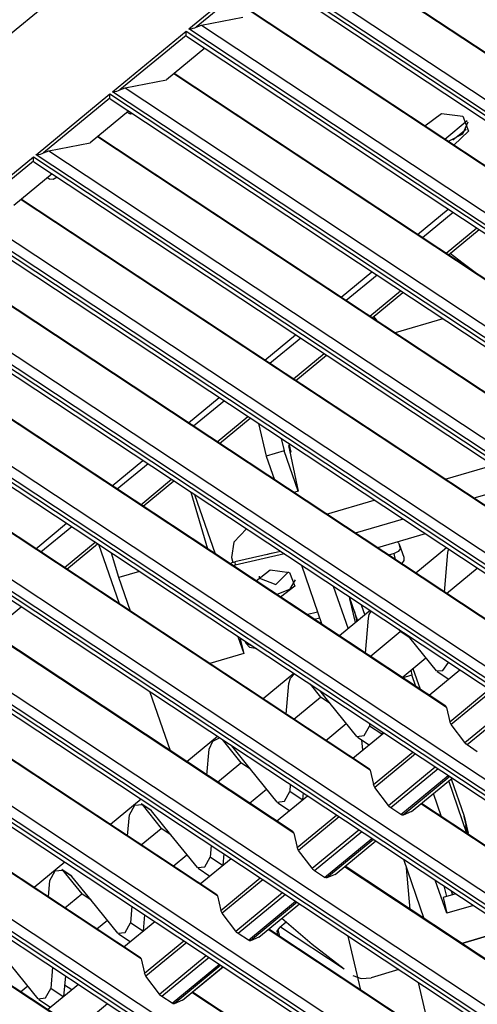
# Model space of a CAD drawing. Units: inches. Extents: x 0 to 10024, y 0 to 3575.
# Drawn here: x 7272 to 7312, y 2868 to 2952 of the extents above; entities that cross this region are included whole.
import ezdxf

# ---------------------------------------------------------------- set-up
doc = ezdxf.new("R2010")
doc.units = ezdxf.units.IN
doc.header["$MEASUREMENT"] = 0
doc.layers.add('LG-Product', color=3, linetype='Continuous')

msp = doc.modelspace()

# ---------------------------------------------------------------- linework, layer by layer
at = {"layer": 'LG-Product', "color": 3, "linetype": 'Continuous'}
for p, q in [((7399.86, 3056.507), (7196.405, 2889.019)), ((7348.142, 2925.475), (7298.595, 2958.203)), ((7348.078, 2925.575), (7298.633, 2958.235)), ((7286.803, 2951.291), (7293.119, 2956.49)), ((7293.119, 2956.49), (7481.47, 2832.075)), ((7481.698, 2832.262), (7293.346, 2956.677)), ((7294.424, 2957.004), (7481.327, 2833.546)), ((7293.119, 2956.119), (7287.445, 2951.448)), ((7293.14, 2956.073), (7480.541, 2832.285)), ((7287.881, 2951.618), (7291.439, 2952.313)), ((7341.599, 2920.089), (7292.052, 2952.817)), ((7341.536, 2920.188), (7292.091, 2952.849)), ((7475.155, 2826.876), (7286.803, 2951.291)), ((7286.803, 2951.291), (7286.806, 2951.291)), ((7286.806, 2951.291), (7286.808, 2951.291)), ((7286.808, 2951.291), (7286.996, 2951.311)), ((7286.996, 2951.311), (7287.175, 2951.347)), ((7287.175, 2951.347), (7287.317, 2951.391)), ((7287.317, 2951.391), (7287.445, 2951.448)), ((7287.445, 2951.448), (7287.881, 2951.618)), ((7287.881, 2951.618), (7474.784, 2828.159)), ((7280.26, 2945.905), (7286.576, 2951.104)), ((7286.577, 2950.733), (7280.902, 2946.062)), ((7286.576, 2951.104), (7474.927, 2826.688)), ((7286.577, 2951.072), (7286.576, 2951.104)), ((7286.578, 2951.04), (7286.577, 2951.072)), ((7286.577, 2950.733), (7286.579, 2950.759)), ((7286.597, 2950.686), (7286.577, 2950.733)), ((7286.58, 2951.01), (7286.578, 2951.04)), ((7286.579, 2950.759), (7286.581, 2950.792)), ((7286.58, 2950.981), (7286.58, 2951.01)), ((7286.582, 2950.927), (7286.58, 2950.981)), ((7286.581, 2950.792), (7286.582, 2950.811)), ((7286.582, 2950.876), (7286.582, 2950.927)), ((7286.582, 2950.853), (7286.582, 2950.876)), ((7286.582, 2950.831), (7286.582, 2950.853)), ((7286.582, 2950.811), (7286.582, 2950.831)), ((7286.597, 2950.686), (7473.998, 2826.898)), ((7288.187, 2949.636), (7284.896, 2946.927)), ((7335.056, 2914.703), (7285.509, 2947.431)), ((7334.993, 2914.802), (7285.548, 2947.463)), ((7280.902, 2946.062), (7281.339, 2946.231)), ((7281.339, 2946.231), (7284.896, 2946.927)), ((7281.339, 2946.231), (7468.241, 2822.773)), ((7273.718, 2940.518), (7280.033, 2945.717)), ((7280.034, 2945.347), (7274.359, 2940.675)), ((7280.033, 2945.717), (7468.384, 2821.302)), ((7280.034, 2945.685), (7280.033, 2945.717)), ((7280.036, 2945.654), (7280.034, 2945.685)), ((7280.034, 2945.347), (7280.036, 2945.373)), ((7280.054, 2945.3), (7280.034, 2945.347)), ((7280.037, 2945.624), (7280.036, 2945.654)), ((7280.036, 2945.373), (7280.038, 2945.406)), ((7280.038, 2945.595), (7280.037, 2945.624)), ((7280.039, 2945.54), (7280.038, 2945.595)), ((7280.038, 2945.425), (7280.039, 2945.445)), ((7280.038, 2945.406), (7280.038, 2945.425)), ((7280.039, 2945.49), (7280.039, 2945.54)), ((7280.039, 2945.467), (7280.039, 2945.49)), ((7280.039, 2945.445), (7280.039, 2945.467)), ((7280.054, 2945.3), (7467.455, 2821.512)), ((7468.612, 2821.489), (7280.26, 2945.905)), ((7280.26, 2945.905), (7280.263, 2945.905)), ((7280.263, 2945.905), (7280.265, 2945.905)), ((7280.265, 2945.905), (7280.453, 2945.924)), ((7280.453, 2945.924), (7280.632, 2945.961)), ((7280.632, 2945.961), (7280.774, 2946.005)), ((7280.774, 2946.005), (7280.902, 2946.062)), ((7281.644, 2944.25), (7278.353, 2941.541)), ((7281.536, 2944.161), (7281.716, 2944.042)), ((7281.845, 2943.997), (7281.716, 2944.042)), ((7282.001, 2944.014), (7281.845, 2943.997)), ((7307.021, 2942.987), (7308.475, 2944.041)), ((7308.475, 2944.041), (7310.278, 2943.817)), ((7310.278, 2943.817), (7310.778, 2942.52)), ((7308.739, 2941.852), (7310.661, 2943.435)), ((7310.728, 2943.313), (7310.256, 2942.289)), ((7328.513, 2909.316), (7278.967, 2942.045)), ((7328.449, 2909.416), (7279.005, 2942.077)), ((7310.256, 2942.289), (7309.034, 2941.657)), ((7309.438, 2941.777), (7310.58, 2942.717)), ((7310.778, 2942.52), (7309.517, 2941.338)), ((7274.796, 2940.845), (7278.353, 2941.541)), ((7267.175, 2935.132), (7273.49, 2940.331)), ((7273.49, 2940.331), (7461.841, 2815.916)), ((7273.491, 2940.299), (7273.49, 2940.331)), ((7273.493, 2940.268), (7273.491, 2940.299)), ((7273.494, 2940.238), (7273.493, 2940.268)), ((7273.495, 2940.209), (7273.494, 2940.238)), ((7273.718, 2940.518), (7273.72, 2940.519)), ((7462.069, 2816.103), (7273.718, 2940.518)), ((7273.72, 2940.519), (7273.723, 2940.519)), ((7273.723, 2940.519), (7273.91, 2940.538)), ((7273.91, 2940.538), (7274.089, 2940.575)), ((7274.089, 2940.575), (7274.231, 2940.619)), ((7274.231, 2940.619), (7274.359, 2940.675)), ((7274.359, 2940.675), (7274.796, 2940.845)), ((7274.796, 2940.845), (7461.698, 2817.387)), ((7273.491, 2939.96), (7267.817, 2935.289)), ((7273.491, 2939.96), (7273.493, 2939.986)), ((7273.511, 2939.914), (7273.491, 2939.96)), ((7273.493, 2939.986), (7273.495, 2940.019)), ((7273.496, 2940.154), (7273.495, 2940.209)), ((7273.495, 2940.019), (7273.496, 2940.038)), ((7273.496, 2940.104), (7273.496, 2940.154)), ((7273.496, 2940.081), (7273.496, 2940.104)), ((7273.496, 2940.059), (7273.496, 2940.081)), ((7273.496, 2940.038), (7273.496, 2940.059)), ((7273.511, 2939.914), (7460.912, 2816.126)), ((7275.101, 2938.863), (7271.811, 2936.154)), ((7274.709, 2938.54), (7274.889, 2938.421)), ((7275.507, 2938.595), (7275.172, 2938.393)), ((7275.172, 2938.393), (7274.889, 2938.421)), ((7321.971, 2903.93), (7272.424, 2936.658)), ((7321.907, 2904.03), (7272.462, 2936.69)), ((7268.253, 2935.459), (7455.156, 2812.001)), ((7306.401, 2933.688), (7309.039, 2935.861)), ((7309.476, 2935.572), (7306.838, 2933.4)), ((7266.947, 2934.945), (7455.299, 2810.53)), ((7266.968, 2934.528), (7454.369, 2810.74)), ((7455.526, 2810.717), (7267.175, 2935.132)), ((7308.85, 2932.073), (7311.488, 2934.245)), ((7309.061, 2931.932), (7311.702, 2934.106)), ((7310.313, 2931.186), (7309.194, 2932.041)), ((7315.428, 2898.544), (7265.881, 2931.272)), ((7315.364, 2898.644), (7265.919, 2931.304)), ((7311.457, 2930.349), (7310.313, 2931.186)), ((7299.857, 2928.302), (7302.496, 2930.474)), ((7302.934, 2930.186), (7300.294, 2928.012)), ((7260.404, 2929.559), (7448.756, 2805.143)), ((7448.983, 2805.331), (7260.632, 2929.746)), ((7261.71, 2930.073), (7448.613, 2806.614)), ((7260.425, 2929.141), (7447.827, 2805.354)), ((7302.306, 2926.686), (7304.947, 2928.86)), ((7302.52, 2926.547), (7305.159, 2928.719)), ((7308.885, 2893.158), (7259.338, 2925.886)), ((7308.821, 2893.257), (7259.376, 2925.918)), ((7302.639, 2926.651), (7302.779, 2926.466)), ((7302.779, 2926.466), (7302.919, 2926.282)), ((7293.316, 2922.917), (7295.955, 2925.089)), ((7442.44, 2799.944), (7254.089, 2924.36)), ((7255.167, 2924.686), (7442.07, 2801.228)), ((7296.393, 2924.801), (7293.753, 2922.628)), ((7253.861, 2924.172), (7442.213, 2799.757)), ((7253.882, 2923.755), (7441.284, 2799.967)), ((7295.765, 2921.302), (7298.403, 2923.473)), ((7295.977, 2921.161), (7298.615, 2923.332)), ((7302.342, 2887.771), (7252.795, 2920.5)), ((7302.278, 2887.871), (7252.834, 2920.532)), ((7248.624, 2919.3), (7435.527, 2795.842)), ((7286.773, 2917.53), (7289.413, 2919.704)), ((7289.849, 2919.414), (7287.211, 2917.242)), ((7247.318, 2918.786), (7435.67, 2794.371)), ((7247.34, 2918.369), (7434.741, 2794.581)), ((7435.898, 2794.558), (7247.546, 2918.973)), ((7289.222, 2915.915), (7291.86, 2918.086)), ((7289.433, 2915.774), (7292.074, 2917.948)), ((7295.799, 2882.385), (7246.252, 2915.113)), ((7295.735, 2882.485), (7246.291, 2915.145)), ((7280.23, 2912.144), (7282.87, 2914.317)), ((7240.776, 2913.4), (7429.127, 2788.985)), ((7429.355, 2789.172), (7241.003, 2913.587)), ((7242.082, 2913.914), (7428.984, 2790.456)), ((7283.307, 2914.028), (7280.667, 2911.855)), ((7240.797, 2912.983), (7428.198, 2789.195)), ((7282.678, 2910.528), (7285.319, 2912.702)), ((7282.889, 2910.387), (7285.53, 2912.561)), ((7289.257, 2876.999), (7239.709, 2909.727)), ((7289.193, 2877.099), (7239.748, 2909.759)), ((7422.812, 2783.786), (7234.46, 2908.201)), ((7235.539, 2908.528), (7422.441, 2785.069)), ((7273.687, 2906.757), (7276.327, 2908.931)), ((7276.764, 2908.642), (7274.124, 2906.469)), ((7234.233, 2908.014), (7422.584, 2783.598)), ((7234.254, 2907.596), (7421.655, 2783.809)), ((7276.134, 2905.141), (7278.775, 2907.315)), ((7304.698, 2907.343), (7304.789, 2907.247)), ((7276.349, 2905.002), (7278.987, 2907.174)), ((7304.751, 2906.526), (7304.397, 2906.344)), ((7304.963, 2906.803), (7304.751, 2906.526)), ((7304.789, 2907.247), (7304.847, 2907.136)), ((7304.812, 2907.212), (7304.926, 2906.728)), ((7304.847, 2907.136), (7305.227, 2906.041)), ((7308.891, 2906.835), (7306.251, 2904.662)), ((7309.019, 2906.432), (7309.041, 2906.567)), ((7309.041, 2906.567), (7309.086, 2906.707)), ((7304.397, 2906.344), (7303.918, 2906.204)), ((7304.525, 2905.803), (7304.397, 2906.344)), ((7305.223, 2905.747), (7305.028, 2905.471)), ((7305.227, 2906.041), (7305.223, 2905.747)), ((7308.731, 2903.025), (7309.019, 2906.432)), ((7308.893, 2902.918), (7311.532, 2905.091)), ((7282.714, 2871.613), (7233.167, 2904.341)), ((7282.65, 2871.712), (7233.205, 2904.373)), ((7228.996, 2903.141), (7415.898, 2779.683)), ((7227.69, 2902.627), (7416.041, 2778.212)), ((7416.269, 2778.399), (7227.917, 2902.815)), ((7300.555, 2902.634), (7301.273, 2900.564)), ((7227.711, 2902.21), (7415.112, 2778.422)), ((7269.805, 2899.615), (7272.443, 2901.787)), ((7302.348, 2901.449), (7299.708, 2899.276)), ((7301.576, 2901.959), (7301.885, 2901.068)), ((7301.938, 2897.804), (7302.192, 2900.812)), ((7302.192, 2900.812), (7302.265, 2901.105)), ((7302.265, 2901.105), (7302.428, 2901.396)), ((7304.766, 2899.852), (7304.927, 2899.653)), ((7276.171, 2866.226), (7226.624, 2898.955)), ((7276.107, 2866.326), (7226.662, 2898.987)), ((7302.35, 2897.532), (7304.927, 2899.653)), ((7305.749, 2899.11), (7304.927, 2899.653)), ((7305.749, 2899.11), (7305.588, 2899.309)), ((7308.025, 2896.288), (7305.748, 2899.109)), ((7305.09, 2895.722), (7307.128, 2897.399)), ((7307.41, 2894.192), (7310.048, 2896.364)), ((7308.581, 2896.307), (7309.075, 2897.006)), ((7295.805, 2896.063), (7293.166, 2893.891)), ((7295.364, 2895.191), (7295.519, 2895.65)), ((7295.519, 2895.65), (7295.85, 2896.034)), ((7308.025, 2896.288), (7308.581, 2896.307)), ((7308.086, 2896.232), (7309.086, 2895.572)), ((7295.144, 2892.583), (7295.364, 2895.191)), ((7297.211, 2895.135), (7298.1, 2894.032)), ((7309.175, 2891.924), (7312.556, 2894.707)), ((7295.807, 2892.145), (7298.1, 2894.032)), ((7298.921, 2893.489), (7298.033, 2894.592)), ((7298.921, 2893.489), (7298.1, 2894.032)), ((7312.789, 2894.552), (7309.3, 2891.68)), ((7301.198, 2890.668), (7298.92, 2893.488)), ((7308.821, 2893.257), (7308.861, 2893.216)), ((7308.861, 2893.216), (7308.885, 2893.158)), ((7308.885, 2893.158), (7309.175, 2891.924)), ((7310.452, 2890.144), (7314.464, 2893.446)), ((7314.721, 2893.276), (7310.664, 2889.937)), ((7298.547, 2890.335), (7300.3, 2891.779)), ((7301.826, 2890.741), (7302.28, 2891.559)), ((7302.298, 2891.774), (7302.28, 2891.559)), ((7303.352, 2890.851), (7302.28, 2891.559)), ((7309.22, 2891.807), (7309.175, 2891.924)), ((7309.3, 2891.68), (7309.22, 2891.807)), ((7310.452, 2890.144), (7309.3, 2891.68)), ((7289.262, 2890.677), (7286.623, 2888.504)), ((7288.866, 2890.269), (7289.438, 2890.56)), ((7300.868, 2888.806), (7303.506, 2890.978)), ((7301.198, 2890.668), (7301.826, 2890.741)), ((7301.259, 2890.612), (7302.259, 2889.951)), ((7303.394, 2891.05), (7303.379, 2890.873)), ((7288.537, 2889.571), (7288.866, 2890.269)), ((7289.655, 2890.418), (7291.272, 2888.412)), ((7292.094, 2887.869), (7290.477, 2889.875)), ((7310.554, 2890.027), (7310.452, 2890.144)), ((7310.664, 2889.937), (7310.554, 2890.027)), ((7311.533, 2889.363), (7310.664, 2889.937)), ((7288.35, 2887.363), (7288.537, 2889.571)), ((7302.632, 2886.537), (7306.013, 2889.32)), ((7306.246, 2889.166), (7302.758, 2886.294)), ((7289.264, 2886.759), (7291.272, 2888.412)), ((7292.094, 2887.869), (7291.272, 2888.412)), ((7303.909, 2884.758), (7307.921, 2888.06)), ((7294.37, 2885.047), (7292.093, 2887.868)), ((7302.278, 2887.871), (7302.318, 2887.83)), ((7302.318, 2887.83), (7302.342, 2887.771)), ((7302.342, 2887.771), (7302.632, 2886.537)), ((7308.178, 2887.89), (7304.121, 2884.551)), ((7304.99, 2883.977), (7309.047, 2887.316)), ((7309.177, 2887.23), (7305.166, 2883.928)), ((7305.885, 2884.228), (7309.374, 2887.1)), ((7305.9, 2884.238), (7309.376, 2887.099)), ((7295.504, 2886.554), (7295.452, 2885.938)), ((7302.677, 2886.421), (7302.632, 2886.537)), ((7302.758, 2886.294), (7302.677, 2886.421)), ((7303.909, 2884.758), (7302.758, 2886.294)), ((7292.004, 2884.949), (7293.473, 2886.158)), ((7294.326, 2883.42), (7296.964, 2885.592)), ((7294.999, 2885.121), (7295.452, 2885.938)), ((7296.524, 2885.23), (7295.452, 2885.938)), ((7296.6, 2885.83), (7296.551, 2885.253)), ((7282.72, 2885.291), (7280.08, 2883.118)), ((7281.71, 2883.95), (7282.163, 2884.768)), ((7282.163, 2884.768), (7282.792, 2884.841)), ((7283.553, 2884.354), (7282.731, 2884.897)), ((7282.792, 2884.841), (7284.445, 2882.792)), ((7283.614, 2884.298), (7282.792, 2884.841)), ((7294.37, 2885.047), (7294.999, 2885.121)), ((7294.431, 2884.992), (7295.432, 2884.331)), ((7304.011, 2884.64), (7303.909, 2884.758)), ((7304.121, 2884.551), (7304.011, 2884.64)), ((7304.99, 2883.977), (7304.121, 2884.551)), ((7376.319, 2838.906), (7306.698, 2884.894)), ((7376.254, 2839.006), (7306.737, 2884.926)), ((7281.557, 2882.142), (7281.71, 2883.95)), ((7283.585, 2884.329), (7283.553, 2884.354)), ((7283.614, 2884.298), (7283.585, 2884.329)), ((7285.267, 2882.249), (7283.614, 2884.298)), ((7296.089, 2881.151), (7299.47, 2883.934)), ((7299.703, 2883.78), (7296.215, 2880.908)), ((7305.09, 2883.928), (7304.99, 2883.977)), ((7305.166, 2883.928), (7305.09, 2883.928)), ((7305.885, 2884.228), (7305.166, 2883.928)), ((7305.893, 2884.233), (7305.885, 2884.228)), ((7305.9, 2884.238), (7305.893, 2884.233)), ((7282.722, 2881.373), (7284.445, 2882.792)), ((7285.267, 2882.249), (7284.445, 2882.792)), ((7287.543, 2879.427), (7285.266, 2882.248)), ((7295.735, 2882.485), (7295.775, 2882.444)), ((7295.775, 2882.444), (7295.799, 2882.385)), ((7295.799, 2882.385), (7296.089, 2881.151)), ((7297.366, 2879.371), (7301.378, 2882.674)), ((7301.635, 2882.504), (7297.579, 2879.164)), ((7288.71, 2881.333), (7288.625, 2880.318)), ((7298.447, 2878.59), (7302.504, 2881.93)), ((7302.634, 2881.844), (7298.623, 2878.541)), ((7299.342, 2878.842), (7302.831, 2881.714)), ((7299.357, 2878.852), (7302.833, 2881.713)), ((7285.461, 2879.563), (7286.646, 2880.538)), ((7288.171, 2879.501), (7288.625, 2880.318)), ((7289.697, 2879.61), (7288.625, 2880.318)), ((7289.807, 2880.609), (7289.724, 2879.632)), ((7296.135, 2881.035), (7296.089, 2881.151)), ((7296.215, 2880.908), (7296.135, 2881.035)), ((7297.366, 2879.371), (7296.215, 2880.908)), ((7276.177, 2879.905), (7273.537, 2877.732)), ((7287.543, 2879.427), (7288.171, 2879.501)), ((7287.78, 2878.032), (7290.422, 2880.206)), ((7369.776, 2833.52), (7300.155, 2879.508)), ((7369.712, 2833.62), (7300.194, 2879.54)), ((7274.882, 2878.33), (7275.336, 2879.147)), ((7275.336, 2879.147), (7275.965, 2879.221)), ((7276.726, 2878.733), (7275.903, 2879.276)), ((7275.965, 2879.221), (7277.618, 2877.171)), ((7276.787, 2878.678), (7275.965, 2879.221)), ((7276.758, 2878.708), (7276.726, 2878.733)), ((7276.787, 2878.678), (7276.758, 2878.708)), ((7278.44, 2876.628), (7276.787, 2878.678)), ((7287.604, 2879.371), (7288.604, 2878.71)), ((7297.469, 2879.254), (7297.366, 2879.371)), ((7297.579, 2879.164), (7297.469, 2879.254)), ((7298.447, 2878.59), (7297.579, 2879.164)), ((7299.342, 2878.842), (7298.623, 2878.541)), ((7299.35, 2878.846), (7299.342, 2878.842)), ((7299.357, 2878.852), (7299.35, 2878.846)), ((7274.763, 2876.921), (7274.882, 2878.33)), ((7289.547, 2875.765), (7292.927, 2878.548)), ((7293.161, 2878.394), (7289.672, 2875.522)), ((7298.547, 2878.542), (7298.447, 2878.59)), ((7298.623, 2878.541), (7298.547, 2878.542)), ((7276.179, 2875.987), (7277.618, 2877.171)), ((7278.44, 2876.628), (7277.618, 2877.171)), ((7289.193, 2877.099), (7289.233, 2877.058)), ((7289.233, 2877.058), (7289.257, 2876.999)), ((7289.257, 2876.999), (7289.547, 2875.765)), ((7290.823, 2873.985), (7294.835, 2877.288)), ((7295.092, 2877.118), (7291.035, 2873.778)), ((7309.299, 2877.442), (7309.417, 2877.101)), ((7280.715, 2873.806), (7278.438, 2876.627)), ((7281.917, 2876.113), (7281.798, 2874.697)), ((7291.904, 2873.204), (7295.961, 2876.544)), ((7296.091, 2876.458), (7292.08, 2873.155)), ((7292.799, 2873.456), (7296.288, 2876.328)), ((7292.815, 2873.465), (7296.29, 2876.326)), ((7283.013, 2875.389), (7282.897, 2874.012)), ((7289.592, 2875.648), (7289.547, 2875.765)), ((7289.672, 2875.522), (7289.592, 2875.648)), ((7290.823, 2873.985), (7289.672, 2875.522)), ((7278.919, 2874.177), (7279.818, 2874.917)), ((7281.238, 2872.646), (7283.877, 2874.818)), ((7281.344, 2873.88), (7281.798, 2874.697)), ((7282.87, 2873.989), (7281.798, 2874.697)), ((7295.148, 2874.743), (7294.613, 2874.303)), ((7280.715, 2873.806), (7281.344, 2873.88)), ((7280.776, 2873.751), (7281.777, 2873.09)), ((7290.926, 2873.868), (7290.823, 2873.985)), ((7291.035, 2873.778), (7290.926, 2873.868)), ((7291.904, 2873.204), (7291.035, 2873.778)), ((7363.233, 2828.134), (7293.612, 2874.122)), ((7363.169, 2828.233), (7293.651, 2874.153)), ((7294.388, 2873.977), (7294.613, 2874.303)), ((7294.429, 2873.639), (7294.388, 2873.977)), ((7294.443, 2874.106), (7294.575, 2873.543)), ((7300.113, 2870.734), (7294.657, 2874.338)), ((7301.556, 2868.932), (7300.465, 2873.569)), ((7283.004, 2870.379), (7286.384, 2873.162)), ((7286.618, 2873.007), (7283.129, 2870.135)), ((7292.004, 2873.156), (7291.904, 2873.204)), ((7292.08, 2873.155), (7292.004, 2873.156)), ((7292.799, 2873.456), (7292.08, 2873.155)), ((7292.807, 2873.46), (7292.799, 2873.456)), ((7292.815, 2873.465), (7292.807, 2873.46)), ((7284.28, 2868.599), (7288.292, 2871.901)), ((7282.65, 2871.712), (7282.689, 2871.671)), ((7282.689, 2871.671), (7282.714, 2871.613)), ((7282.714, 2871.613), (7283.004, 2870.379)), ((7288.549, 2871.731), (7284.493, 2868.392)), ((7285.362, 2867.818), (7289.418, 2871.157)), ((7289.548, 2871.071), (7285.537, 2867.769)), ((7273.888, 2868.186), (7271.611, 2871.007)), ((7275.123, 2870.892), (7274.97, 2869.077)), ((7283.049, 2870.262), (7283.004, 2870.379)), ((7283.129, 2870.135), (7283.049, 2870.262)), ((7286.256, 2868.07), (7289.745, 2870.942)), ((7286.272, 2868.079), (7289.747, 2870.94)), ((7274.696, 2867.261), (7277.334, 2869.433)), ((7276.219, 2870.168), (7276.07, 2868.391)), ((7276.154, 2869.386), (7276.778, 2868.974)), ((7284.28, 2868.599), (7283.129, 2870.135)), ((7307.583, 2864.95), (7306.493, 2869.587)), ((7272.376, 2868.79), (7272.991, 2869.297)), ((7274.517, 2868.26), (7274.97, 2869.077)), ((7276.042, 2868.369), (7274.97, 2869.077)), ((7276.081, 2868.525), (7276.165, 2868.469)), ((7284.383, 2868.482), (7284.28, 2868.599)), ((7356.69, 2822.748), (7287.069, 2868.735)), ((7356.626, 2822.847), (7287.108, 2868.767)), ((7273.888, 2868.186), (7274.517, 2868.26)), ((7273.949, 2868.13), (7274.95, 2867.469)), ((7276.461, 2864.992), (7279.841, 2867.775)), ((7284.493, 2868.392), (7284.383, 2868.482)), ((7285.362, 2867.818), (7284.493, 2868.392)), ((7285.462, 2867.769), (7285.362, 2867.818)), ((7285.537, 2867.769), (7285.462, 2867.769)), ((7286.256, 2868.07), (7285.537, 2867.769)), ((7286.264, 2868.074), (7286.256, 2868.07)), ((7286.272, 2868.079), (7286.264, 2868.074))]:
    msp.add_line(p, q, dxfattribs=at)
at = {"layer": 'LG-Product', "color": 95, "linetype": 'Continuous'}
for p, q in [((7308.586, 2926.456), (7304.477, 2925.252)), ((7292.78, 2917.478), (7293.438, 2914.677)), ((7294.721, 2916.196), (7294.972, 2915.127)), ((7295.373, 2915.765), (7295.543, 2915.041)), ((7294.972, 2915.127), (7293.438, 2914.677)), ((7296.17, 2911.676), (7294.972, 2915.127)), ((7295.353, 2915.589), (7295.543, 2915.041)), ((7295.353, 2915.589), (7296.17, 2911.676)), ((7295.543, 2915.041), (7295.472, 2915.02)), ((7293.438, 2914.677), (7294.137, 2912.665)), ((7308.774, 2912.705), (7312.881, 2913.908)), ((7286.987, 2911.596), (7288.401, 2906.746)), ((7296.17, 2911.676), (7295.798, 2911.568)), ((7315.353, 2912.275), (7311.246, 2911.072)), ((7289.088, 2906.292), (7287.324, 2911.373)), ((7298.593, 2909.722), (7302.7, 2910.925)), ((7305.172, 2909.292), (7301.065, 2908.089)), ((7291.746, 2908.452), (7290.657, 2907.32)), ((7290.657, 2907.32), (7290.462, 2906.011)), ((7307.071, 2908.038), (7302.963, 2906.835)), ((7280.857, 2902.021), (7279.093, 2907.102)), ((7294.669, 2906.521), (7290.738, 2905.624)), ((7280.799, 2904.278), (7280.185, 2906.381)), ((7290.462, 2906.01), (7290.565, 2905.574)), ((7290.527, 2905.56), (7290.738, 2905.624)), ((7290.738, 2905.624), (7290.768, 2905.346)), ((7294.99, 2906.31), (7290.768, 2905.346)), ((7293.709, 2906.31), (7293.45, 2906.243)), ((7293.972, 2906.362), (7293.709, 2906.31)), ((7282.579, 2904.8), (7280.799, 2904.278)), ((7290.332, 2905.47), (7290.527, 2905.56)), ((7290.68, 2905.324), (7290.595, 2905.296)), ((7290.768, 2905.346), (7290.68, 2905.324)), ((7292.576, 2903.988), (7293.778, 2904.939)), ((7293.778, 2904.939), (7295.446, 2904.714)), ((7296.449, 2905.346), (7298.212, 2900.265)), ((7281.798, 2901.399), (7280.799, 2904.278)), ((7292.822, 2904.396), (7292.834, 2904.312)), ((7292.834, 2904.312), (7292.857, 2904.231)), ((7292.857, 2904.231), (7294.268, 2903.684)), ((7294.268, 2903.684), (7295.346, 2904.775)), ((7295.924, 2904.095), (7295.443, 2903.258)), ((7295.446, 2904.714), (7295.896, 2903.54)), ((7295.443, 2903.258), (7294.333, 2902.828)), ((7295.896, 2903.54), (7294.673, 2902.603)), ((7299.188, 2903.536), (7300.454, 2899.89)), ((7301.096, 2900.418), (7300.616, 2902.457)), ((7300.798, 2901.682), (7300.891, 2901.59)), ((7300.891, 2901.59), (7300.954, 2901.485)), ((7296.901, 2901.131), (7297.837, 2901.345)), ((7298.024, 2900.808), (7297.553, 2900.7)), ((7300.993, 2901.371), (7301.198, 2900.502)), ((7290.994, 2899.241), (7291.507, 2897.762)), ((7291.189, 2899.112), (7291.507, 2897.762)), ((7291.628, 2898.822), (7291.689, 2898.647)), ((7291.646, 2898.811), (7291.851, 2898.601)), ((7292.024, 2898.282), (7291.689, 2898.647)), ((7291.851, 2898.601), (7292.156, 2898.473)), ((7292.62, 2898.167), (7292.024, 2898.282)), ((7291.507, 2897.762), (7288.596, 2896.909)), ((7306.011, 2896.48), (7306.627, 2894.706)), ((7305.125, 2895.699), (7305.93, 2895.935)), ((7305.836, 2896.336), (7305.93, 2895.935)), ((7306.276, 2894.938), (7305.93, 2895.935)), ((7285.228, 2889.425), (7283.465, 2894.507)), ((7301.598, 2890.388), (7301.694, 2889.486)), ((7310.647, 2882.343), (7309.081, 2886.856)), ((7309.292, 2887.03), (7310.397, 2883.844)), ((7308.456, 2883.79), (7307.767, 2885.775)), ((7310.397, 2883.844), (7310.714, 2882.498)), ((7310.404, 2883.823), (7310.397, 2883.844)), ((7310.41, 2883.802), (7310.404, 2883.823)), ((7310.726, 2882.457), (7310.41, 2883.802)), ((7310.524, 2883.046), (7310.714, 2882.498)), ((7310.524, 2883.046), (7310.697, 2882.31)), ((7310.714, 2882.498), (7310.736, 2882.395)), ((7310.736, 2882.395), (7310.731, 2882.287)), ((7305.192, 2880.154), (7306.956, 2875.073)), ((7305.785, 2875.846), (7305.453, 2879.405)), ((7308.914, 2875.515), (7307.933, 2878.344)), ((7308.67, 2877.857), (7308.884, 2876.945)), ((7309.693, 2877.181), (7308.598, 2876.861)), ((7308.598, 2876.861), (7308.914, 2875.515)), ((7311.201, 2876.185), (7308.914, 2875.515)), ((7297.383, 2872.854), (7294.772, 2875.077)), ((7310.197, 2872.935), (7314.304, 2874.138)), ((7314.307, 2874.136), (7310.197, 2872.932)), ((7300.128, 2870.724), (7297.383, 2872.854)), ((7304.813, 2870.697), (7302.425, 2869.997)), ((7300.865, 2870.185), (7301.578, 2869.923)), ((7301.578, 2869.923), (7302.425, 2869.997))]:
    msp.add_line(p, q, dxfattribs=at)

doc.saveas('drawing.dxf')
